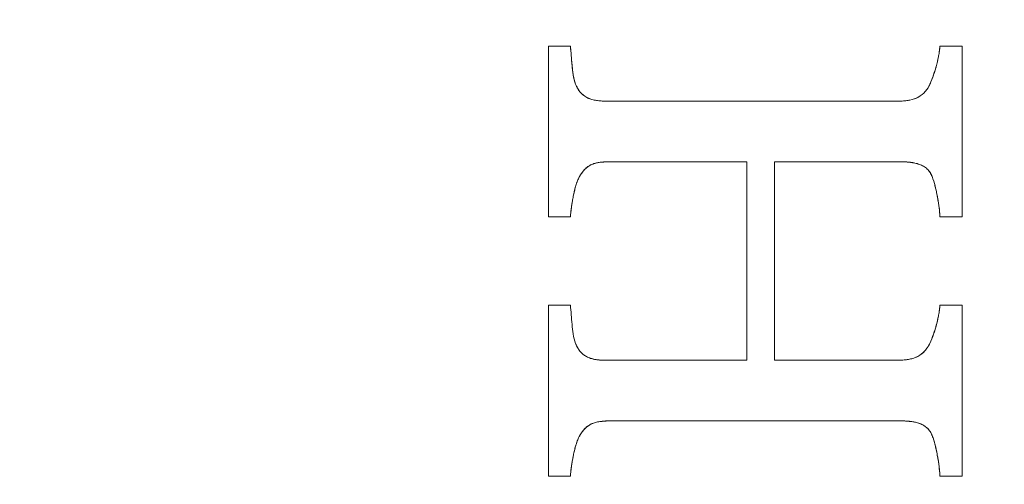
# Model space of a CAD drawing. Units: millimetres. Extents: x 32816 to 41049, y 12765 to 18908.
# Drawn here: x 35886 to 35899, y 16398 to 16404 of the extents above; entities that cross this region are included whole.
import ezdxf

# ---------------------------------------------------------------- set-up
doc = ezdxf.new("R2010")
doc.units = ezdxf.units.MM
doc.header["$LTSCALE"] = 700
doc.layers.add('HAGS-DIM', color=7, linetype='Continuous')
doc.styles.add('HAGS-DIM', font='txt.shx', dxfattribs={"height": 200})
doc.dimstyles.new('HAGS-DIM2', dxfattribs={"dimtxt": 200, "dimasz": 250, "dimexe": 200, "dimexo": 500, "dimgap": 50, "dimtad": 0, "dimdec": 1, "dimlfac": 0.001, "dimzin": 0, "dimdsep": 46, "dimtxsty": 'HAGS-DIM', "dimblk1": 'CLOSED', "dimblk2": 'CLOSED', "dimsah": 1, "dimcen": 2.5, "dimse1": 1, "dimse2": 1, "dimclrd": 2, "dimclre": 2, "dimclrt": 7, "dimadec": 0, "dimazin": 0, "dimtfac": 1, "dimtdec": 1, "dimtix": 1, "dimtmove": 0, "dimatfit": 3, "dimldrblk": 'CLOSED', "dimfxl": 1, "dimtolj": 1, "dimtzin": 0, "dimarcsym": 0})

# ---------------------------------------------------------------- blocks, each defined once
blk = doc.blocks.new('_CLOSED')
at = {"color": 0, "linetype": 'ByBlock'}
for p, q in [((-1, 0.166667), (0, 0)), ((-1, 0.166667), (-1, -0.166667)), ((0, 0), (-1, -0.166667)), ((0, 0), (-1, 0))]:
    blk.add_line(p, q, dxfattribs=at)
blk = doc.blocks.new('*D46')
at = {"layer": 'Defpoints', "color": 0, "transparency": 16777216}
for p in [(33493.24, 16894.082), (41044.027, 16894.082), (41044.027, 12896.322)]:
    blk.add_point(p, dxfattribs=at)
at = {"layer": 'HAGS-DIM', "color": 2, "lineweight": -2, "transparency": 16777216}
for p, q in [((33743.24, 12896.322), (36763.721, 12896.322)), ((40794.027, 12896.322), (37263.721, 12896.322))]:
    blk.add_line(p, q, dxfattribs=at)
at = {"layer": 'HAGS-DIM', "color": 2, "lineweight": -2, "transparency": 16777216, "xscale": 250, "yscale": 250, "zscale": 250, "rotation": 180}
blk.add_blockref('_CLOSED', (33493.24, 12896.322), dxfattribs=at)
at = {"layer": 'HAGS-DIM', "color": 2, "lineweight": -2, "transparency": 16777216, "xscale": 250, "yscale": 250, "zscale": 250}
blk.add_blockref('_CLOSED', (41044.027, 12896.322), dxfattribs=at)
at = {"layer": 'HAGS-DIM', "color": 7, "transparency": 16777216, "insert": (37013.721, 12896.322), "char_height": 200, "attachment_point": 5, "style": 'HAGS-DIM'}
blk.add_mtext('\\A1;7.6', dxfattribs=at)
blk = doc.blocks.new('*D47')
at = {"layer": 'Defpoints', "color": 0, "transparency": 16777216}
for p in [(35175.779, 16605.341), (39050.717, 16605.341), (39050.717, 13170.107)]:
    blk.add_point(p, dxfattribs=at)
at = {"layer": 'HAGS-DIM', "color": 2, "lineweight": -2, "transparency": 16777216}
for p, q in [((35425.779, 13170.107), (36763.721, 13170.107)), ((38800.717, 13170.107), (37263.721, 13170.107))]:
    blk.add_line(p, q, dxfattribs=at)
at = {"layer": 'HAGS-DIM', "color": 2, "lineweight": -2, "transparency": 16777216, "xscale": 250, "yscale": 250, "zscale": 250, "rotation": 180}
blk.add_blockref('_CLOSED', (35175.779, 13170.107), dxfattribs=at)
at = {"layer": 'HAGS-DIM', "color": 2, "lineweight": -2, "transparency": 16777216, "xscale": 250, "yscale": 250, "zscale": 250}
blk.add_blockref('_CLOSED', (39050.717, 13170.107), dxfattribs=at)
at = {"layer": 'HAGS-DIM', "color": 7, "transparency": 16777216, "insert": (37013.721, 13170.107), "char_height": 200, "attachment_point": 5, "style": 'HAGS-DIM'}
blk.add_mtext('\\A1;3.9', dxfattribs=at)
blk = doc.blocks.new('*D49')
at = {"layer": 'Defpoints', "color": 0, "transparency": 16777216}
for p in [(36127.518, 17097.899), (33231.607, 14957.82), (36127.518, 14957.82)]:
    blk.add_point(p, dxfattribs=at)
at = {"layer": 'HAGS-DIM', "color": 2, "lineweight": -2, "transparency": 16777216}
for p, q in [((33231.607, 16847.899), (33231.607, 16356.286)), ((33231.607, 15207.82), (33231.607, 15922.953))]:
    blk.add_line(p, q, dxfattribs=at)
at = {"layer": 'HAGS-DIM', "color": 2, "lineweight": -2, "transparency": 16777216, "xscale": 250, "yscale": 250, "zscale": 250}
for p, rotation in [((33231.607, 17097.899), 90), ((33231.607, 14957.82), 270)]:
    blk.add_blockref('_CLOSED', p, dxfattribs=dict(at, rotation=rotation))
at = {"layer": 'HAGS-DIM', "color": 7, "transparency": 16777216, "insert": (33231.607, 16139.62), "char_height": 200, "attachment_point": 5, "rotation": 90, "style": 'HAGS-DIM'}
blk.add_mtext('\\A1;2.1', dxfattribs=at)
blk = doc.blocks.new('A$C1A74157E')
at = {"color": 0, "linetype": 'Continuous', "lineweight": 0}
for radius, start, end in [(20.5, 90, 270), (20.5, 90, 270), (20.5, 270, 90), (20.5, 270, 90), (17.865, 0, 180), (17.865, 0, 180)]:
    blk.add_arc((27331.518, 22190.836), radius, start, end, dxfattribs=at)
for points, knots in [([(27329.018, 22199.275), (27329.018, 22199.45), (27329.018, 22199.631), (27329.018, 22199.909), (27329.018, 22200.05), (27329.018, 22200.217), (27329.018, 22200.302), (27329.018, 22200.338), (27329.018, 22200.362), (27329.018, 22200.376), (27329.018, 22200.735), (27329.018, 22201.1), (27329.018, 22201.48)], [0, 0, 0, 0, 0.25, 0.25, 0.375, 0.4375, 0.46875, 0.484375, 0.484375, 0.5, 0.5, 1, 1, 1, 1]), ([(27329.018, 22199.275), (27329.018, 22199.365), (27329.018, 22199.502), (27329.018, 22199.666), (27329.018, 22199.737), (27329.018, 22199.784), (27329.018, 22199.809), (27329.018, 22199.922), (27329.018, 22200.058), (27329.018, 22200.221), (27329.018, 22200.291), (27329.018, 22200.338), (27329.018, 22200.364), (27329.018, 22200.734), (27329.018, 22201.099), (27329.018, 22201.48)], [-1, -1, -1, -1, -0.875, -0.8125, -0.78125, -0.78125, -0.75, -0.75, -0.625, -0.5625, -0.53125, -0.53125, -0.5, -0.5, 0, 0, 0, 0]), ([(27329.302, 22201.48), (27329.304, 22201.465), (27329.306, 22201.438), (27329.309, 22201.399), (27329.311, 22201.381), (27329.312, 22201.369), (27329.312, 22201.364), (27329.315, 22201.325), (27329.317, 22201.299), (27329.32, 22201.268), (27329.321, 22201.255), (27329.322, 22201.242), (27329.323, 22201.237), (27329.323, 22201.234), (27329.323, 22201.234), (27329.326, 22201.208), (27329.329, 22201.178), (27329.332, 22201.151), (27329.333, 22201.145)], [0, 0, 0, 0, 0.125, 0.1875, 0.21875, 0.21875, 0.25, 0.25, 0.375, 0.375, 0.4375, 0.46875, 0.484375, 0.484375, 0.5, 0.5, 0.625, 0.6656552, 0.6656552, 0.6656552, 0.6656552]), ([(27329.302, 22201.48), (27329.309, 22201.398), (27329.316, 22201.315), (27329.323, 22201.232), (27329.327, 22201.191), (27329.332, 22201.149), (27329.338, 22201.108), (27329.344, 22201.067), (27329.354, 22201.025), (27329.369, 22200.986)], [0, 0, 0, 0, 0.498076, 0.498076, 0.498076, 0.747348, 0.747348, 0.747348, 1, 1, 1, 1]), ([(27329.302, 22201.48), (27329.309, 22201.398), (27329.316, 22201.315), (27329.323, 22201.232), (27329.327, 22201.191), (27329.332, 22201.149), (27329.338, 22201.108), (27329.344, 22201.067), (27329.354, 22201.025), (27329.369, 22200.986)], [0, 0, 0, 0, 0.498076, 0.498076, 0.498076, 0.747348, 0.747348, 0.747348, 1, 1, 1, 1]), ([(27333.938, 22200.986), (27333.947, 22201.006), (27333.955, 22201.026), (27333.971, 22201.066), (27333.978, 22201.085), (27333.993, 22201.126), (27333.999, 22201.146), (27334.012, 22201.187), (27334.017, 22201.205), (27334.026, 22201.24), (27334.029, 22201.251), (27334.034, 22201.271), (27334.036, 22201.279), (27334.044, 22201.313), (27334.048, 22201.335), (27334.053, 22201.363), (27334.056, 22201.378), (27334.058, 22201.394), (27334.06, 22201.405), (27334.061, 22201.412), (27334.062, 22201.421), (27334.063, 22201.429), (27334.064, 22201.437), (27334.065, 22201.443), (27334.065, 22201.447), (27334.066, 22201.455), (27334.068, 22201.466), (27334.069, 22201.48)], [-1, -1, -1, -1, -0.875, -0.875, -0.75, -0.75, -0.625, -0.625, -0.5, -0.5, -0.4375, -0.4375, -0.375, -0.375, -0.25, -0.25, -0.1875, -0.15625, -0.15625, -0.125, -0.125, -0.09375, -0.078125, -0.078125, -0.0625, -0.0625, 0, 0, 0, 0]), ([(27334.018, 22201.208), (27334.018, 22201.21), (27334.019, 22201.212), (27334.021, 22201.219), (27334.022, 22201.222), (27334.029, 22201.252), (27334.035, 22201.275), (27334.044, 22201.317), (27334.048, 22201.335), (27334.053, 22201.363), (27334.056, 22201.378), (27334.059, 22201.397), (27334.06, 22201.405), (27334.061, 22201.411), (27334.061, 22201.415), (27334.063, 22201.431), (27334.066, 22201.452), (27334.069, 22201.48)], [0.4574157, 0.4574157, 0.4574157, 0.4574157, 0.46875, 0.46875, 0.5, 0.5, 0.625, 0.625, 0.75, 0.75, 0.8125, 0.84375, 0.859375, 0.859375, 0.875, 0.875, 1, 1, 1, 1]), ([(27334.354, 22201.48), (27334.354, 22201.29), (27334.354, 22201.103), (27334.354, 22200.829), (27334.354, 22200.693), (27334.354, 22200.538), (27334.354, 22200.471), (27334.354, 22200.427), (27334.354, 22200.407), (27334.354, 22200.289), (27334.354, 22200.149), (27334.354, 22199.989), (27334.354, 22199.921), (27334.354, 22199.876), (27334.354, 22199.854), (27334.354, 22199.641), (27334.354, 22199.455), (27334.354, 22199.275)], [-1, -1, -1, -1, -0.75, -0.75, -0.625, -0.5625, -0.53125, -0.53125, -0.5, -0.5, -0.375, -0.3125, -0.28125, -0.28125, -0.25, -0.25, 0, 0, 0, 0]), ([(27329.333, 22201.145), (27329.333, 22201.141), (27329.334, 22201.138), (27329.336, 22201.125), (27329.337, 22201.118), (27329.345, 22201.063), (27329.355, 22201.023), (27329.369, 22200.986)], [0.6656552, 0.6656552, 0.6656552, 0.6656552, 0.6875, 0.6875, 0.75, 0.75, 1, 1, 1, 1]), ([(27333.938, 22200.986), (27333.956, 22201.027), (27333.98, 22201.089), (27334.003, 22201.159), (27334.013, 22201.192), (27334.017, 22201.205), (27334.018, 22201.208)], [0, 0, 0, 0, 0.25, 0.375, 0.4375, 0.4574157, 0.4574157, 0.4574157, 0.4574157]), ([(27329.369, 22200.986), (27329.378, 22200.966), (27329.384, 22200.953), (27329.403, 22200.918), (27329.412, 22200.904), (27329.448, 22200.86), (27329.477, 22200.837), (27329.521, 22200.812), (27329.53, 22200.808), (27329.547, 22200.8), (27329.558, 22200.797), (27329.575, 22200.791), (27329.584, 22200.788), (27329.603, 22200.784), (27329.615, 22200.781), (27329.633, 22200.778), (27329.642, 22200.776), (27329.662, 22200.774), (27329.673, 22200.772), (27329.692, 22200.771), (27329.703, 22200.77), (27329.722, 22200.769), (27329.732, 22200.769), (27329.742, 22200.769)], [-1, -1, -1, -1, -0.875, -0.875, -0.75, -0.75, -0.5, -0.5, -0.4375, -0.4375, -0.375, -0.375, -0.3125, -0.3125, -0.25, -0.25, -0.1875, -0.1875, -0.125, -0.125, -0.0625, -0.0625, 0, 0, 0, 0]), ([(27329.369, 22200.986), (27329.374, 22200.975), (27329.38, 22200.961), (27329.386, 22200.95), (27329.39, 22200.942), (27329.391, 22200.94), (27329.403, 22200.918), (27329.413, 22200.903), (27329.447, 22200.862), (27329.48, 22200.835), (27329.518, 22200.814), (27329.523, 22200.812), (27329.528, 22200.809)], [0, 0, 0, 0, 0.0625, 0.09375, 0.09375, 0.125, 0.125, 0.25, 0.25, 0.5, 0.5, 0.5375807, 0.5375807, 0.5375807, 0.5375807]), ([(27333.566, 22200.769), (27333.609, 22200.771), (27333.642, 22200.774), (27333.722, 22200.791), (27333.756, 22200.802), (27333.824, 22200.84), (27333.853, 22200.863), (27333.891, 22200.906), (27333.902, 22200.921), (27333.914, 22200.94), (27333.917, 22200.944), (27333.921, 22200.952), (27333.924, 22200.957), (27333.927, 22200.962), (27333.928, 22200.964), (27333.93, 22200.968), (27333.931, 22200.972), (27333.934, 22200.976), (27333.936, 22200.98), (27333.938, 22200.986)], [-1, -1, -1, -1, -0.75, -0.75, -0.5, -0.5, -0.25, -0.25, -0.125, -0.125, -0.09375, -0.09375, -0.0625, -0.0625, -0.046875, -0.046875, -0.03125, -0.03125, 0, 0, 0, 0]), ([(27333.674, 22200.781), (27333.676, 22200.781), (27333.679, 22200.782), (27333.722, 22200.791), (27333.755, 22200.802), (27333.824, 22200.84), (27333.853, 22200.863), (27333.891, 22200.906), (27333.902, 22200.921), (27333.914, 22200.94), (27333.917, 22200.944), (27333.921, 22200.952), (27333.925, 22200.958), (27333.928, 22200.965), (27333.932, 22200.974), (27333.938, 22200.986)], [0.230648, 0.230648, 0.230648, 0.230648, 0.25, 0.25, 0.5, 0.5, 0.75, 0.75, 0.875, 0.875, 0.90625, 0.90625, 0.9375, 0.9375, 1, 1, 1, 1]), ([(27329.528, 22200.809), (27329.541, 22200.803), (27329.554, 22200.798), (27329.575, 22200.791), (27329.584, 22200.788), (27329.603, 22200.784), (27329.615, 22200.781), (27329.633, 22200.778), (27329.642, 22200.776), (27329.662, 22200.774), (27329.674, 22200.772), (27329.7, 22200.77), (27329.72, 22200.769), (27329.742, 22200.769)], [0.5375807, 0.5375807, 0.5375807, 0.5375807, 0.625, 0.625, 0.6875, 0.6875, 0.75, 0.75, 0.8125, 0.8125, 0.875, 0.875, 1, 1, 1, 1]), ([(27329.742, 22200.769), (27330.38, 22200.769), (27331.017, 22200.769), (27331.977, 22200.769), (27332.297, 22200.769), (27332.932, 22200.769), (27333.249, 22200.769), (27333.566, 22200.769)], [-1, -1, -1, -1, -0.5, -0.5, -0.25, -0.25, 0, 0, 0, 0]), ([(27333.566, 22200.769), (27333.588, 22200.77), (27333.62, 22200.773), (27333.648, 22200.777), (27333.663, 22200.779), (27333.668, 22200.78), (27333.674, 22200.781)], [0, 0, 0, 0, 0.125, 0.1875, 0.1875, 0.230648, 0.230648, 0.230648, 0.230648]), ([(27329.774, 22199.986), (27329.767, 22199.986), (27329.758, 22199.985), (27329.752, 22199.985), (27329.748, 22199.985), (27329.748, 22199.985), (27329.734, 22199.984), (27329.726, 22199.983), (27329.695, 22199.981), (27329.679, 22199.979), (27329.638, 22199.972), (27329.622, 22199.968), (27329.584, 22199.955), (27329.567, 22199.948), (27329.517, 22199.919), (27329.488, 22199.893), (27329.459, 22199.857), (27329.453, 22199.848), (27329.443, 22199.834), (27329.437, 22199.824), (27329.428, 22199.81), (27329.422, 22199.8), (27329.417, 22199.791), (27329.416, 22199.789), (27329.414, 22199.785), (27329.413, 22199.784), (27329.411, 22199.779), (27329.408, 22199.775), (27329.405, 22199.768)], [-1, -1, -1, -1, -0.96875, -0.953125, -0.953125, -0.9375, -0.9375, -0.875, -0.875, -0.75, -0.75, -0.625, -0.625, -0.5, -0.5, -0.25, -0.25, -0.1875, -0.1875, -0.125, -0.125, -0.0625, -0.0625, -0.046875, -0.046875, -0.03125, -0.03125, 0, 0, 0, 0]), ([(27329.648, 22199.973), (27329.632, 22199.97), (27329.618, 22199.967), (27329.585, 22199.956), (27329.566, 22199.947), (27329.534, 22199.929), (27329.512, 22199.913), (27329.491, 22199.893), (27329.477, 22199.879), (27329.47, 22199.871), (27329.459, 22199.857), (27329.451, 22199.846), (27329.443, 22199.834), (27329.437, 22199.826), (27329.434, 22199.82), (27329.426, 22199.807), (27329.417, 22199.791), (27329.405, 22199.768)], [0.2732639, 0.2732639, 0.2732639, 0.2732639, 0.375, 0.375, 0.5, 0.5, 0.625, 0.6875, 0.6875, 0.75, 0.75, 0.8125, 0.84375, 0.84375, 0.875, 0.875, 1, 1, 1, 1]), ([(27329.774, 22199.986), (27329.761, 22199.985), (27329.744, 22199.984), (27329.728, 22199.983), (27329.723, 22199.983), (27329.719, 22199.983), (27329.719, 22199.983), (27329.705, 22199.982), (27329.695, 22199.981), (27329.676, 22199.978), (27329.669, 22199.977), (27329.655, 22199.975), (27329.651, 22199.974), (27329.648, 22199.973)], [0, 0, 0, 0, 0.0625, 0.09375, 0.109375, 0.109375, 0.125, 0.125, 0.1875, 0.1875, 0.25, 0.25, 0.2732639, 0.2732639, 0.2732639, 0.2732639]), ([(27331.579, 22197.425), (27331.579, 22197.621), (27331.579, 22197.827), (27331.579, 22198.149), (27331.579, 22198.313), (27331.579, 22198.511), (27331.579, 22198.611), (27331.579, 22198.661), (27331.579, 22198.683), (27331.579, 22198.698), (27331.579, 22198.706), (27331.579, 22199.107), (27331.579, 22199.532), (27331.579, 22199.986)], [-1, -1, -1, -1, -0.75, -0.75, -0.625, -0.5625, -0.53125, -0.515625, -0.507813, -0.507813, -0.5, -0.5, 0, 0, 0, 0]), ([(27331.935, 22199.986), (27331.935, 22199.759), (27331.935, 22199.539), (27331.935, 22199.22), (27331.935, 22199.064), (27331.935, 22198.886), (27331.935, 22198.798), (27331.935, 22198.754), (27331.935, 22198.736), (27331.935, 22198.723), (27331.935, 22198.718), (27331.935, 22198.247), (27331.935, 22197.817), (27331.935, 22197.425)], [-1, -1, -1, -1, -0.75, -0.75, -0.625, -0.5625, -0.53125, -0.515625, -0.507812, -0.507812, -0.5, -0.5, 0, 0, 0, 0]), ([(27333.725, 22199.974), (27333.722, 22199.974), (27333.719, 22199.975), (27333.708, 22199.976), (27333.694, 22199.978), (27333.676, 22199.98), (27333.668, 22199.981), (27333.662, 22199.982), (27333.658, 22199.982), (27333.644, 22199.983), (27333.624, 22199.985), (27333.597, 22199.986)], [0.7312665, 0.7312665, 0.7312665, 0.7312665, 0.75, 0.75, 0.8125, 0.84375, 0.859375, 0.859375, 0.875, 0.875, 1, 1, 1, 1]), ([(27333.978, 22199.768), (27333.971, 22199.788), (27333.965, 22199.803), (27333.947, 22199.839), (27333.938, 22199.854), (27333.912, 22199.886), (27333.898, 22199.899), (27333.867, 22199.923), (27333.848, 22199.933), (27333.797, 22199.957), (27333.754, 22199.969), (27333.707, 22199.977), (27333.696, 22199.978), (27333.677, 22199.98), (27333.666, 22199.981), (27333.652, 22199.983), (27333.645, 22199.983), (27333.638, 22199.984), (27333.632, 22199.984), (27333.628, 22199.984), (27333.62, 22199.985), (27333.61, 22199.985), (27333.597, 22199.986)], [-1, -1, -1, -1, -0.875, -0.875, -0.75, -0.75, -0.625, -0.625, -0.5, -0.5, -0.25, -0.25, -0.1875, -0.1875, -0.125, -0.125, -0.09375, -0.078125, -0.078125, -0.0625, -0.0625, 0, 0, 0, 0]), ([(27333.978, 22199.768), (27333.974, 22199.779), (27333.969, 22199.793), (27333.963, 22199.806), (27333.959, 22199.814), (27333.958, 22199.816), (27333.951, 22199.83), (27333.946, 22199.839), (27333.936, 22199.855), (27333.931, 22199.862), (27333.912, 22199.886), (27333.897, 22199.9), (27333.875, 22199.916), (27333.867, 22199.922), (27333.85, 22199.932), (27333.84, 22199.937), (27333.814, 22199.949), (27333.794, 22199.956), (27333.765, 22199.965), (27333.756, 22199.967), (27333.739, 22199.971), (27333.732, 22199.972), (27333.725, 22199.974)], [0, 0, 0, 0, 0.0625, 0.09375, 0.09375, 0.125, 0.125, 0.1875, 0.1875, 0.25, 0.25, 0.375, 0.375, 0.4375, 0.4375, 0.5, 0.5, 0.625, 0.625, 0.6875, 0.6875, 0.7312665, 0.7312665, 0.7312665, 0.7312665]), ([(27329.405, 22199.768), (27329.397, 22199.751), (27329.386, 22199.724), (27329.374, 22199.687), (27329.369, 22199.671), (27329.366, 22199.66), (27329.364, 22199.653), (27329.359, 22199.631), (27329.352, 22199.603), (27329.345, 22199.571), (27329.34, 22199.548), (27329.337, 22199.536), (27329.333, 22199.514), (27329.33, 22199.498), (27329.328, 22199.483), (27329.326, 22199.473), (27329.325, 22199.466), (27329.322, 22199.449), (27329.318, 22199.426), (27329.308, 22199.349), (27329.304, 22199.307), (27329.302, 22199.275)], [0, 0, 0, 0, 0.125, 0.1875, 0.21875, 0.21875, 0.25, 0.25, 0.375, 0.4375, 0.4375, 0.5, 0.5, 0.5625, 0.59375, 0.59375, 0.625, 0.625, 0.75, 0.75, 1, 1, 1, 1]), ([(27329.405, 22199.768), (27329.4, 22199.759), (27329.396, 22199.75), (27329.389, 22199.73), (27329.384, 22199.718), (27329.378, 22199.7), (27329.375, 22199.69), (27329.369, 22199.67), (27329.366, 22199.658), (27329.358, 22199.629), (27329.353, 22199.609), (27329.343, 22199.565), (27329.34, 22199.547), (27329.331, 22199.504), (27329.328, 22199.484), (27329.323, 22199.458), (27329.322, 22199.452), (27329.321, 22199.442), (27329.321, 22199.439), (27329.319, 22199.427), (27329.318, 22199.42), (27329.316, 22199.409), (27329.316, 22199.406), (27329.313, 22199.388), (27329.311, 22199.371), (27329.309, 22199.356), (27329.308, 22199.347), (27329.308, 22199.343), (27329.305, 22199.315), (27329.303, 22199.294), (27329.302, 22199.275)], [-1, -1, -1, -1, -0.9375, -0.9375, -0.875, -0.875, -0.8125, -0.8125, -0.75, -0.75, -0.625, -0.625, -0.5, -0.5, -0.375, -0.375, -0.34375, -0.34375, -0.3125, -0.3125, -0.28125, -0.28125, -0.25, -0.25, -0.1875, -0.15625, -0.15625, -0.125, -0.125, 0, 0, 0, 0]), ([(27334.069, 22199.275), (27334.068, 22199.296), (27334.066, 22199.316), (27334.062, 22199.358), (27334.06, 22199.381), (27334.055, 22199.419), (27334.052, 22199.438), (27334.046, 22199.48), (27334.042, 22199.503), (27334.036, 22199.534), (27334.034, 22199.544), (27334.03, 22199.565), (27334.028, 22199.574), (27334.021, 22199.609), (27334.016, 22199.629), (27334.003, 22199.683), (27333.992, 22199.724), (27333.978, 22199.768)], [0, 0, 0, 0, 0.125, 0.125, 0.25, 0.25, 0.375, 0.375, 0.5, 0.5, 0.5625, 0.5625, 0.625, 0.625, 0.75, 0.75, 1, 1, 1, 1]), ([(27334.069, 22199.275), (27334.067, 22199.316), (27334.063, 22199.358), (27334.055, 22199.42), (27334.052, 22199.442), (27334.047, 22199.472), (27334.044, 22199.487), (27334.041, 22199.505), (27334.039, 22199.514), (27334.039, 22199.518), (27334.038, 22199.521), (27334.038, 22199.523), (27334.038, 22199.524), (27334.037, 22199.528), (27334.035, 22199.538), (27334.033, 22199.545), (27334.032, 22199.551), (27334.03, 22199.561), (27334.029, 22199.566), (27334.027, 22199.577), (27334.027, 22199.579), (27334.021, 22199.609), (27334.017, 22199.627), (27334.01, 22199.657), (27334.007, 22199.666), (27334.002, 22199.687), (27333.999, 22199.698), (27333.991, 22199.727), (27333.985, 22199.747), (27333.978, 22199.768)], [-1, -1, -1, -1, -0.75, -0.75, -0.625, -0.625, -0.5625, -0.53125, -0.515625, -0.507813, -0.507813, -0.5, -0.5, -0.46875, -0.453125, -0.453125, -0.4375, -0.4375, -0.40625, -0.40625, -0.375, -0.375, -0.25, -0.25, -0.1875, -0.1875, -0.125, -0.125, 0, 0, 0, 0]), ([(27329.018, 22195.93), (27329.018, 22196.101), (27329.018, 22196.279), (27329.018, 22196.556), (27329.018, 22196.697), (27329.018, 22196.867), (27329.018, 22196.952), (27329.018, 22196.989), (27329.018, 22197.014), (27329.018, 22197.028), (27329.018, 22197.381), (27329.018, 22197.747), (27329.018, 22198.136)], [0, 0, 0, 0, 0.25, 0.25, 0.375, 0.4375, 0.46875, 0.484375, 0.484375, 0.5, 0.5, 1, 1, 1, 1]), ([(27329.018, 22195.93), (27329.018, 22196.019), (27329.018, 22196.155), (27329.018, 22196.319), (27329.018, 22196.39), (27329.018, 22196.437), (27329.018, 22196.463), (27329.018, 22196.574), (27329.018, 22196.71), (27329.018, 22196.873), (27329.018, 22196.943), (27329.018, 22196.991), (27329.018, 22197.016), (27329.018, 22197.127), (27329.018, 22197.262), (27329.018, 22197.424), (27329.018, 22197.495), (27329.018, 22197.542), (27329.018, 22197.567), (27329.018, 22197.766), (27329.018, 22197.948), (27329.018, 22198.136)], [-1, -1, -1, -1, -0.875, -0.8125, -0.78125, -0.78125, -0.75, -0.75, -0.625, -0.5625, -0.53125, -0.53125, -0.5, -0.5, -0.375, -0.3125, -0.28125, -0.28125, -0.25, -0.25, 0, 0, 0, 0]), ([(27329.302, 22198.136), (27329.309, 22198.054), (27329.316, 22197.971), (27329.323, 22197.888), (27329.327, 22197.846), (27329.33, 22197.805), (27329.337, 22197.764), (27329.343, 22197.722), (27329.353, 22197.681), (27329.368, 22197.641)], [0, 0, 0, 0, 0.498016, 0.498016, 0.498016, 0.747114, 0.747114, 0.747114, 1, 1, 1, 1]), ([(27329.302, 22198.136), (27329.309, 22198.054), (27329.316, 22197.971), (27329.323, 22197.888), (27329.327, 22197.846), (27329.33, 22197.805), (27329.337, 22197.764), (27329.343, 22197.722), (27329.353, 22197.681), (27329.368, 22197.641)], [0, 0, 0, 0, 0.498016, 0.498016, 0.498016, 0.747114, 0.747114, 0.747114, 1, 1, 1, 1]), ([(27333.937, 22197.641), (27333.955, 22197.682), (27333.97, 22197.72), (27333.992, 22197.781), (27333.999, 22197.801), (27334.009, 22197.832), (27334.012, 22197.843), (27334.017, 22197.862), (27334.02, 22197.872), (27334.026, 22197.895), (27334.029, 22197.906), (27334.034, 22197.927), (27334.036, 22197.935), (27334.044, 22197.968), (27334.048, 22197.99), (27334.053, 22198.018), (27334.056, 22198.033), (27334.058, 22198.049), (27334.06, 22198.061), (27334.061, 22198.068), (27334.062, 22198.077), (27334.063, 22198.084), (27334.064, 22198.093), (27334.065, 22198.098), (27334.065, 22198.103), (27334.066, 22198.11), (27334.068, 22198.12), (27334.069, 22198.136)], [-1, -1, -1, -1, -0.75, -0.75, -0.625, -0.625, -0.5625, -0.5625, -0.5, -0.5, -0.4375, -0.4375, -0.375, -0.375, -0.25, -0.25, -0.1875, -0.15625, -0.15625, -0.125, -0.125, -0.09375, -0.078125, -0.078125, -0.0625, -0.0625, 0, 0, 0, 0]), ([(27334.018, 22197.865), (27334.018, 22197.866), (27334.019, 22197.867), (27334.02, 22197.874), (27334.021, 22197.877), (27334.029, 22197.908), (27334.035, 22197.931), (27334.044, 22197.973), (27334.048, 22197.99), (27334.053, 22198.018), (27334.056, 22198.033), (27334.059, 22198.052), (27334.06, 22198.061), (27334.061, 22198.066), (27334.061, 22198.071), (27334.063, 22198.085), (27334.066, 22198.106), (27334.069, 22198.136)], [0.4616259, 0.4616259, 0.4616259, 0.4616259, 0.46875, 0.46875, 0.5, 0.5, 0.625, 0.625, 0.75, 0.75, 0.8125, 0.84375, 0.859375, 0.859375, 0.875, 0.875, 1, 1, 1, 1]), ([(27334.354, 22198.136), (27334.354, 22197.942), (27334.354, 22197.753), (27334.354, 22197.479), (27334.354, 22197.344), (27334.354, 22197.19), (27334.354, 22197.114), (27334.354, 22197.082), (27334.354, 22197.06), (27334.354, 22197.051), (27334.354, 22196.644), (27334.354, 22196.274), (27334.354, 22195.93)], [0, 0, 0, 0, 0.25, 0.25, 0.375, 0.4375, 0.46875, 0.484375, 0.484375, 0.5, 0.5, 1, 1, 1, 1]), ([(27334.354, 22198.136), (27334.354, 22198.042), (27334.354, 22197.903), (27334.354, 22197.744), (27334.354, 22197.677), (27334.354, 22197.632), (27334.354, 22197.612), (27334.354, 22197.493), (27334.354, 22197.353), (27334.354, 22197.194), (27334.354, 22197.126), (27334.354, 22197.081), (27334.354, 22197.06), (27334.354, 22196.941), (27334.354, 22196.801), (27334.354, 22196.641), (27334.354, 22196.574), (27334.354, 22196.529), (27334.354, 22196.508), (27334.354, 22196.293), (27334.354, 22196.108), (27334.354, 22195.93)], [-1, -1, -1, -1, -0.875, -0.8125, -0.78125, -0.78125, -0.75, -0.75, -0.625, -0.5625, -0.53125, -0.53125, -0.5, -0.5, -0.375, -0.3125, -0.28125, -0.28125, -0.25, -0.25, 0, 0, 0, 0]), ([(27333.937, 22197.641), (27333.955, 22197.682), (27333.98, 22197.743), (27334.003, 22197.814), (27334.013, 22197.848), (27334.017, 22197.861), (27334.018, 22197.865)], [0, 0, 0, 0, 0.25, 0.375, 0.4375, 0.4616259, 0.4616259, 0.4616259, 0.4616259]), ([(27329.368, 22197.641), (27329.373, 22197.63), (27329.38, 22197.616), (27329.386, 22197.604), (27329.389, 22197.597), (27329.39, 22197.596), (27329.402, 22197.573), (27329.412, 22197.558), (27329.434, 22197.53), (27329.448, 22197.516), (27329.47, 22197.498), (27329.478, 22197.492), (27329.494, 22197.481), (27329.503, 22197.476), (27329.524, 22197.464), (27329.549, 22197.453), (27329.582, 22197.443), (27329.597, 22197.44), (27329.608, 22197.437), (27329.614, 22197.436), (27329.651, 22197.429), (27329.689, 22197.426), (27329.734, 22197.425)], [0, 0, 0, 0, 0.0625, 0.09375, 0.09375, 0.125, 0.125, 0.25, 0.25, 0.375, 0.375, 0.4375, 0.4375, 0.5, 0.5, 0.625, 0.6875, 0.71875, 0.71875, 0.75, 0.75, 1, 1, 1, 1]), ([(27329.368, 22197.641), (27329.37, 22197.636), (27329.372, 22197.631), (27329.376, 22197.623), (27329.377, 22197.621), (27329.384, 22197.607), (27329.388, 22197.6), (27329.402, 22197.573), (27329.412, 22197.558), (27329.446, 22197.516), (27329.476, 22197.491), (27329.527, 22197.462), (27329.545, 22197.455), (27329.58, 22197.444), (27329.601, 22197.438), (27329.627, 22197.433), (27329.637, 22197.432), (27329.656, 22197.429), (27329.667, 22197.428), (27329.693, 22197.426), (27329.712, 22197.425), (27329.734, 22197.425)], [-1, -1, -1, -1, -0.96875, -0.96875, -0.9375, -0.9375, -0.875, -0.875, -0.75, -0.75, -0.5, -0.5, -0.375, -0.375, -0.25, -0.25, -0.1875, -0.1875, -0.125, -0.125, 0, 0, 0, 0]), ([(27333.559, 22197.425), (27333.601, 22197.427), (27333.635, 22197.43), (27333.714, 22197.446), (27333.748, 22197.457), (27333.819, 22197.493), (27333.849, 22197.517), (27333.887, 22197.56), (27333.899, 22197.575), (27333.912, 22197.595), (27333.914, 22197.599), (27333.919, 22197.607), (27333.922, 22197.613), (27333.925, 22197.617), (27333.926, 22197.619), (27333.928, 22197.624), (27333.93, 22197.627), (27333.932, 22197.632), (27333.934, 22197.636), (27333.937, 22197.641)], [-1, -1, -1, -1, -0.75, -0.75, -0.5, -0.5, -0.25, -0.25, -0.125, -0.125, -0.09375, -0.09375, -0.0625, -0.0625, -0.046875, -0.046875, -0.03125, -0.03125, 0, 0, 0, 0]), ([(27333.765, 22197.466), (27333.771, 22197.469), (27333.777, 22197.472), (27333.819, 22197.494), (27333.848, 22197.517), (27333.887, 22197.56), (27333.899, 22197.575), (27333.912, 22197.595), (27333.914, 22197.599), (27333.919, 22197.608), (27333.922, 22197.613), (27333.927, 22197.621), (27333.931, 22197.629), (27333.937, 22197.641)], [0.4562647, 0.4562647, 0.4562647, 0.4562647, 0.5, 0.5, 0.75, 0.75, 0.875, 0.875, 0.90625, 0.90625, 0.9375, 0.9375, 1, 1, 1, 1]), ([(27333.559, 22197.425), (27333.581, 22197.426), (27333.612, 22197.429), (27333.64, 22197.432), (27333.658, 22197.435), (27333.665, 22197.436), (27333.695, 22197.442), (27333.714, 22197.447), (27333.744, 22197.457), (27333.755, 22197.462), (27333.765, 22197.466)], [0, 0, 0, 0, 0.125, 0.1875, 0.1875, 0.25, 0.25, 0.375, 0.375, 0.4562647, 0.4562647, 0.4562647, 0.4562647]), ([(27329.734, 22197.425), (27330.043, 22197.425), (27330.347, 22197.425), (27330.965, 22197.425), (27331.271, 22197.425), (27331.579, 22197.425)], [0, 0, 0, 0, 0.5, 0.5, 1, 1, 1, 1]), ([(27331.935, 22197.425), (27332.07, 22197.425), (27332.205, 22197.425), (27332.476, 22197.425), (27332.613, 22197.425), (27333.017, 22197.425), (27333.287, 22197.425), (27333.559, 22197.425)], [0, 0, 0, 0, 0.25, 0.25, 0.5, 0.5, 1, 1, 1, 1]), ([(27329.784, 22196.642), (27329.776, 22196.642), (27329.767, 22196.641), (27329.761, 22196.641), (27329.757, 22196.641), (27329.757, 22196.641), (27329.744, 22196.64), (27329.736, 22196.639), (27329.705, 22196.637), (27329.688, 22196.635), (27329.647, 22196.628), (27329.631, 22196.624), (27329.592, 22196.612), (27329.575, 22196.605), (27329.524, 22196.577), (27329.493, 22196.55), (27329.445, 22196.493), (27329.425, 22196.458), (27329.407, 22196.424)], [-1, -1, -1, -1, -0.96875, -0.953125, -0.953125, -0.9375, -0.9375, -0.875, -0.875, -0.75, -0.75, -0.625, -0.625, -0.5, -0.5, -0.25, -0.25, 0, 0, 0, 0]), ([(27329.568, 22196.601), (27329.565, 22196.599), (27329.561, 22196.597), (27329.542, 22196.586), (27329.526, 22196.576), (27329.504, 22196.558), (27329.497, 22196.551), (27329.49, 22196.544)], [0.4752908, 0.4752908, 0.4752908, 0.4752908, 0.5, 0.5, 0.625, 0.625, 0.6844409, 0.6844409, 0.6844409, 0.6844409]), ([(27329.784, 22196.642), (27329.77, 22196.641), (27329.752, 22196.64), (27329.737, 22196.639), (27329.732, 22196.639), (27329.729, 22196.639), (27329.728, 22196.639), (27329.715, 22196.637), (27329.705, 22196.636), (27329.685, 22196.634), (27329.678, 22196.633), (27329.647, 22196.628), (27329.63, 22196.624), (27329.596, 22196.613), (27329.582, 22196.608), (27329.568, 22196.601)], [0, 0, 0, 0, 0.0625, 0.09375, 0.109375, 0.109375, 0.125, 0.125, 0.1875, 0.1875, 0.25, 0.25, 0.375, 0.375, 0.4752908, 0.4752908, 0.4752908, 0.4752908]), ([(27333.603, 22196.642), (27333.284, 22196.642), (27332.971, 22196.642), (27332.333, 22196.642), (27332.015, 22196.642), (27331.376, 22196.642), (27331.056, 22196.642), (27330.42, 22196.642), (27330.103, 22196.642), (27329.784, 22196.642)], [-1, -1, -1, -1, -0.75, -0.75, -0.5, -0.5, -0.25, -0.25, 0, 0, 0, 0]), ([(27332.028, 22196.642), (27331.917, 22196.642), (27331.805, 22196.642), (27331.534, 22196.642), (27331.375, 22196.642), (27331.058, 22196.642), (27330.897, 22196.642), (27330.709, 22196.642), (27330.679, 22196.642), (27330.649, 22196.642)], [0.4123125, 0.4123125, 0.4123125, 0.4123125, 0.5, 0.5, 0.625, 0.625, 0.75, 0.75, 0.7735137, 0.7735137, 0.7735137, 0.7735137]), ([(27333.165, 22196.642), (27333.151, 22196.642), (27333.137, 22196.642), (27332.965, 22196.642), (27332.808, 22196.642), (27332.475, 22196.642), (27332.303, 22196.642), (27332.131, 22196.642)], [0.1140453, 0.1140453, 0.1140453, 0.1140453, 0.125, 0.125, 0.25, 0.25, 0.3852503, 0.3852503, 0.3852503, 0.3852503]), ([(27333.731, 22196.629), (27333.727, 22196.63), (27333.723, 22196.63), (27333.712, 22196.632), (27333.698, 22196.634), (27333.68, 22196.636), (27333.672, 22196.637), (27333.667, 22196.638), (27333.663, 22196.638), (27333.651, 22196.639), (27333.632, 22196.64), (27333.603, 22196.642)], [0.7266967, 0.7266967, 0.7266967, 0.7266967, 0.75, 0.75, 0.8125, 0.84375, 0.859375, 0.859375, 0.875, 0.875, 1, 1, 1, 1]), ([(27333.979, 22196.424), (27333.972, 22196.445), (27333.966, 22196.459), (27333.947, 22196.496), (27333.938, 22196.512), (27333.902, 22196.556), (27333.867, 22196.582), (27333.799, 22196.613), (27333.757, 22196.625), (27333.711, 22196.633), (27333.7, 22196.634), (27333.682, 22196.636), (27333.67, 22196.637), (27333.657, 22196.638), (27333.653, 22196.639), (27333.643, 22196.639), (27333.636, 22196.64), (27333.628, 22196.64), (27333.623, 22196.641), (27333.612, 22196.641), (27333.604, 22196.642), (27333.603, 22196.642)], [-1, -1, -1, -1, -0.875, -0.875, -0.75, -0.75, -0.5, -0.5, -0.25, -0.25, -0.1875, -0.1875, -0.125, -0.125, -0.09375, -0.09375, -0.0625, -0.0625, -0.03125, -0.03125, 0, 0, 0, 0]), ([(27333.979, 22196.424), (27333.975, 22196.435), (27333.969, 22196.45), (27333.964, 22196.462), (27333.96, 22196.47), (27333.959, 22196.473), (27333.947, 22196.497), (27333.938, 22196.511), (27333.914, 22196.542), (27333.898, 22196.556), (27333.876, 22196.573), (27333.869, 22196.578), (27333.852, 22196.588), (27333.841, 22196.594), (27333.817, 22196.605), (27333.79, 22196.615), (27333.761, 22196.623), (27333.745, 22196.626), (27333.738, 22196.628), (27333.731, 22196.629)], [0, 0, 0, 0, 0.0625, 0.09375, 0.09375, 0.125, 0.125, 0.25, 0.25, 0.375, 0.375, 0.4375, 0.4375, 0.5, 0.5, 0.625, 0.6875, 0.6875, 0.7266967, 0.7266967, 0.7266967, 0.7266967]), ([(27329.474, 22196.527), (27329.472, 22196.525), (27329.471, 22196.523), (27329.463, 22196.515), (27329.454, 22196.503), (27329.446, 22196.491), (27329.441, 22196.483), (27329.437, 22196.477), (27329.431, 22196.467), (27329.424, 22196.455), (27329.415, 22196.439)], [0.7352001, 0.7352001, 0.7352001, 0.7352001, 0.75, 0.75, 0.8125, 0.84375, 0.84375, 0.875, 0.875, 0.9713285, 0.9713285, 0.9713285, 0.9713285]), ([(27329.407, 22196.424), (27329.403, 22196.415), (27329.399, 22196.405), (27329.391, 22196.386), (27329.387, 22196.374), (27329.38, 22196.356), (27329.377, 22196.346), (27329.371, 22196.326), (27329.367, 22196.314), (27329.359, 22196.285), (27329.354, 22196.262), (27329.347, 22196.234), (27329.344, 22196.219), (27329.341, 22196.203), (27329.339, 22196.192), (27329.337, 22196.185), (27329.333, 22196.164), (27329.33, 22196.144), (27329.324, 22196.112), (27329.323, 22196.107), (27329.322, 22196.096), (27329.321, 22196.093), (27329.318, 22196.076), (27329.317, 22196.068), (27329.314, 22196.045), (27329.312, 22196.034), (27329.309, 22196.013), (27329.308, 22196.005), (27329.305, 22195.971), (27329.303, 22195.95), (27329.302, 22195.93)], [-1, -1, -1, -1, -0.9375, -0.9375, -0.875, -0.875, -0.8125, -0.8125, -0.75, -0.75, -0.625, -0.625, -0.5625, -0.53125, -0.53125, -0.5, -0.5, -0.375, -0.375, -0.34375, -0.34375, -0.3125, -0.3125, -0.25, -0.25, -0.1875, -0.1875, -0.125, -0.125, 0, 0, 0, 0]), ([(27329.37, 22196.322), (27329.37, 22196.322), (27329.369, 22196.322), (27329.368, 22196.316), (27329.366, 22196.309), (27329.36, 22196.287), (27329.352, 22196.258), (27329.344, 22196.22), (27329.341, 22196.204), (27329.339, 22196.193), (27329.337, 22196.186), (27329.329, 22196.145), (27329.322, 22196.101), (27329.308, 22196.006), (27329.304, 22195.965), (27329.302, 22195.93)], [0.2171242, 0.2171242, 0.2171242, 0.2171242, 0.21875, 0.21875, 0.25, 0.25, 0.375, 0.4375, 0.46875, 0.46875, 0.5, 0.5, 0.75, 0.75, 1, 1, 1, 1]), ([(27329.407, 22196.424), (27329.399, 22196.407), (27329.388, 22196.379), (27329.376, 22196.343), (27329.371, 22196.327), (27329.37, 22196.322)], [0, 0, 0, 0, 0.125, 0.1875, 0.2171242, 0.2171242, 0.2171242, 0.2171242]), ([(27334.069, 22195.93), (27334.068, 22195.952), (27334.066, 22195.974), (27334.062, 22196.015), (27334.06, 22196.034), (27334.053, 22196.098), (27334.046, 22196.138), (27334.031, 22196.221), (27334.022, 22196.264), (27334.011, 22196.312), (27334.008, 22196.322), (27334.003, 22196.343), (27334, 22196.354), (27333.992, 22196.382), (27333.986, 22196.402), (27333.979, 22196.424)], [-1, -1, -1, -1, -0.875, -0.875, -0.75, -0.75, -0.5, -0.5, -0.25, -0.25, -0.1875, -0.1875, -0.125, -0.125, 0, 0, 0, 0]), ([(27334.015, 22196.297), (27334.014, 22196.299), (27334.014, 22196.3), (27334.012, 22196.307), (27334.011, 22196.312), (27334.01, 22196.316)], [0.73204757, 0.73204757, 0.73204757, 0.73204757, 0.75, 0.75, 0.7812252, 0.7812252, 0.7812252, 0.7812252]), ([(27334.041, 22196.169), (27334.04, 22196.17), (27334.04, 22196.171), (27334.04, 22196.175), (27334.039, 22196.176), (27334.033, 22196.209), (27334.028, 22196.233), (27334.022, 22196.264), (27334.019, 22196.278), (27334.016, 22196.289), (27334.015, 22196.294), (27334.015, 22196.296), (27334.015, 22196.297)], [0.4773031, 0.4773031, 0.4773031, 0.4773031, 0.484375, 0.484375, 0.5, 0.5, 0.625, 0.625, 0.6875, 0.71875, 0.71875, 0.7320476, 0.7320476, 0.7320476, 0.7320476]), ([(27334.043, 22196.158), (27334.042, 22196.16), (27334.041, 22196.164), (27334.041, 22196.168), (27334.041, 22196.169)], [0.45221622, 0.45221622, 0.45221622, 0.45221622, 0.46875, 0.47730315, 0.47730315, 0.47730315, 0.47730315]), ([(27334.069, 22195.93), (27334.066, 22195.975), (27334.06, 22196.04), (27334.05, 22196.111), (27334.045, 22196.143), (27334.043, 22196.155), (27334.043, 22196.158)], [0, 0, 0, 0, 0.25, 0.375, 0.4375, 0.4522162, 0.4522162, 0.4522162, 0.4522162])]:
    blk.add_open_spline(points, degree=3, knots=knots, dxfattribs=at)
for points in [[(27329.018, 22201.48), (27329.113, 22201.48), (27329.207, 22201.48), (27329.302, 22201.48)], [(27334.069, 22201.48), (27334.164, 22201.48), (27334.259, 22201.48), (27334.354, 22201.48)], [(27329.742, 22200.769), (27330.069, 22200.769), (27330.396, 22200.769), (27330.721, 22200.769)], [(27330.721, 22200.769), (27331.317, 22200.769), (27331.912, 22200.769), (27332.508, 22200.769)], [(27332.508, 22200.769), (27332.86, 22200.769), (27333.212, 22200.769), (27333.566, 22200.769)], [(27331.579, 22199.986), (27330.976, 22199.986), (27330.375, 22199.986), (27329.774, 22199.986)], [(27331.579, 22199.986), (27330.976, 22199.986), (27330.375, 22199.986), (27329.774, 22199.986)], [(27333.597, 22199.986), (27333.041, 22199.986), (27332.488, 22199.986), (27331.935, 22199.986)], [(27333.597, 22199.986), (27333.039, 22199.986), (27332.49, 22199.986), (27331.935, 22199.986)], [(27329.302, 22199.275), (27329.207, 22199.275), (27329.113, 22199.275), (27329.018, 22199.275)], [(27334.354, 22199.275), (27334.259, 22199.275), (27334.164, 22199.275), (27334.069, 22199.275)], [(27329.018, 22198.136), (27329.113, 22198.136), (27329.208, 22198.136), (27329.302, 22198.136)], [(27334.069, 22198.136), (27334.164, 22198.136), (27334.259, 22198.136), (27334.354, 22198.136)], [(27329.734, 22197.425), (27330.35, 22197.425), (27330.964, 22197.425), (27331.579, 22197.425)], [(27331.935, 22197.425), (27332.476, 22197.425), (27333.016, 22197.425), (27333.559, 22197.425)], [(27330.649, 22196.642), (27330.361, 22196.642), (27330.075, 22196.642), (27329.784, 22196.642)], [(27332.131, 22196.642), (27332.097, 22196.642), (27332.063, 22196.642), (27332.028, 22196.642)], [(27333.603, 22196.642), (27333.456, 22196.642), (27333.31, 22196.642), (27333.165, 22196.642)], [(27329.415, 22196.439), (27329.412, 22196.435), (27329.41, 22196.43), (27329.407, 22196.424)], [(27329.49, 22196.544), (27329.484, 22196.539), (27329.479, 22196.533), (27329.474, 22196.527)], [(27334.01, 22196.316), (27334.002, 22196.349), (27333.992, 22196.384), (27333.979, 22196.424)], [(27329.302, 22195.93), (27329.208, 22195.93), (27329.113, 22195.93), (27329.018, 22195.93)], [(27334.354, 22195.93), (27334.259, 22195.93), (27334.164, 22195.93), (27334.069, 22195.93)]]:
    blk.add_open_spline(points, degree=3, dxfattribs=at)

msp = doc.modelspace()

# ---------------------------------------------------------------- block references
msp.add_blockref('A$C1A74157E', (8563.647, -5798.1))

# ---------------------------------------------------------------- dimensions: what is measured, and where the dimension line sits
at = {"layer": 'HAGS-DIM'}
dim = msp.add_linear_dim(base=(33231.607, 14957.82), p1=(36127.518, 17097.899), p2=(36127.518, 14957.82), angle=90, dimstyle='HAGS-DIM2', dxfattribs=at)
dim.commit()
dim.dimension.update_dxf_attribs({"geometry": '*D49', "text_midpoint": (33231.607, 16139.62), "dimtype": 160})
for base, p1, p2, picture, middle in [((41044.027, 12896.322), (33493.24, 16894.082), (41044.027, 16894.082), '*D46', (37013.721, 12896.322)), ((39050.717, 13170.107), (35175.779, 16605.341), (39050.717, 16605.341), '*D47', (37013.721, 13170.107))]:
    dim = msp.add_linear_dim(base=base, p1=p1, p2=p2, dimstyle='HAGS-DIM2', dxfattribs=at)
    dim.commit()
    dim.dimension.update_dxf_attribs({"geometry": picture, "text_midpoint": middle, "dimtype": 160})

doc.saveas('drawing.dxf')
